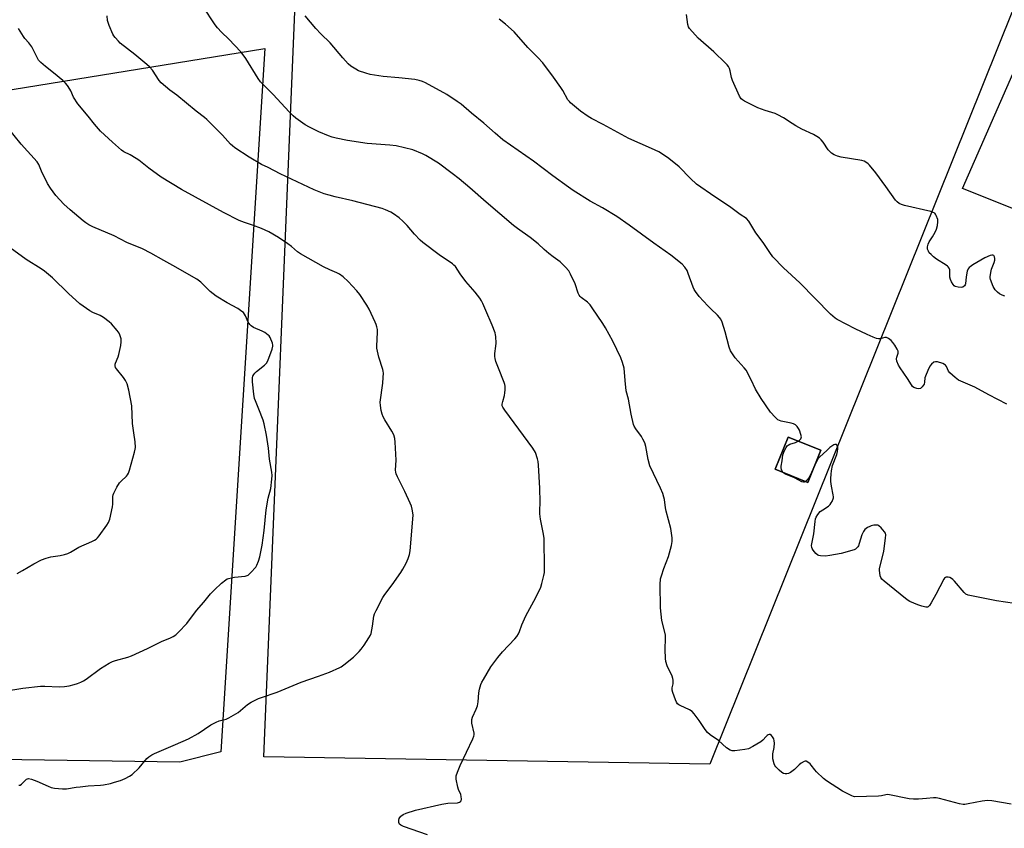
# Model space of a CAD drawing. Units: inches. Extents: x 1285768 to 1291768, y 565448 to 569448.
# Drawn here: x 1289431 to 1289889, y 567862 to 568239 of the extents above; entities that cross this region are included whole.
import ezdxf

# ---------------------------------------------------------------- set-up
doc = ezdxf.new("R2010")
doc.units = ezdxf.units.IN
doc.header["$MEASUREMENT"] = 0
for name, color, linetype in [('BLDG-Footprint', 5, 'Continuous'), ('NTRL-Pasture Land', 2, 'Continuous'), ('Undefined', 1, 'Continuous')]:
    doc.layers.add(name, color=color, linetype=linetype)

msp = doc.modelspace()

# ---------------------------------------------------------------- linework, layer by layer
at = {"layer": 'BLDG-Footprint', "elevation": 542.28}
msp.add_lwpolyline([(1289803.8, 568038.48), (1289797.73, 568023.46), (1289782.5, 568029.61), (1289788.58, 568044.64)], close=True, dxfattribs=at)
at = {"layer": 'NTRL-Pasture Land'}
for points in [[(1290326.27, 568380.78), (1290295.15, 568363.49), (1290203.49, 568351.39), (1290144.68, 568371.29), (1290047.84, 568286.55), (1290229.32, 568111.08), (1290200.03, 568042.98), (1290197.15, 568040.41), (1290186.86, 568033.61), (1290078.01, 568077.08), (1290081.53, 568087.93), (1290068.68, 568092.1), (1290065.43, 568082.1), (1289869.68, 568160.27), (1289922.2, 568280), (1290018.46, 568519.13), (1290322.82, 568399.81)], [(1289545.05, 568225.48), (1289524.6, 567898.08), (1289505.54, 567893.22), (1288970.06, 567901.24), (1288898.16, 568153.4), (1289108.46, 568179.75), (1289110.79, 568155.04)]]:
    msp.add_lwpolyline(points, close=True, dxfattribs=at)
msp.add_polyline3d([(1290006.33, 568525.2, 0), (1289752.12, 567892.27, 0), (1289544.6, 567895.73, 0), (1289560.17, 568272.72, 0), (1289753.85, 568637.61, 0), (1289941.39, 568554.11, 0)], dxfattribs=at)
msp.add_polyline3d([(1289782.5, 568029.61, 0), (1289797.73, 568023.46, 0), (1289803.8, 568038.48, 0), (1289788.58, 568044.64, 0)], close=True, dxfattribs=at)
at = {"layer": 'Undefined'}
for points, elevation in [([(1289892.32, 567873.77), (1289883.43, 567875.2), (1289881.44, 567875.34), (1289878.93, 567875.11), (1289872.31, 567873.78), (1289870.9, 567873.56), (1289870.09, 567873.54), (1289868.27, 567873.84), (1289859.07, 567876.34), (1289857.41, 567876.67), (1289856.24, 567876.65), (1289853.02, 567876.31), (1289849.19, 567876.02), (1289846.87, 567876.01), (1289844.9, 567876.19), (1289843.44, 567876.43), (1289836.55, 567877.92), (1289834.91, 567878.13), (1289834.11, 567878.05), (1289832.05, 567877.58), (1289830.61, 567877.43), (1289819.51, 567877.11), (1289818.97, 567877.24), (1289818.17, 567877.56), (1289813.96, 567879.75), (1289806.41, 567884.52), (1289805.04, 567885.68), (1289801.77, 567888.76), (1289800.99, 567889.66), (1289799.38, 567891.81), (1289798.79, 567892.44), (1289797.71, 567893.32), (1289797.03, 567893.65), (1289796.56, 567893.69), (1289796.08, 567893.55), (1289794.62, 567892.73), (1289793.71, 567892.04), (1289792.39, 567890.65), (1289791.53, 567889.9), (1289789.71, 567888.51), (1289788.74, 567887.95), (1289787.97, 567887.76), (1289787.16, 567887.76), (1289786.38, 567887.95), (1289785.66, 567888.4), (1289784.34, 567889.58), (1289782.89, 567891.06), (1289782.38, 567891.76), (1289782.06, 567892.55), (1289781.54, 567894.83), (1289781.4, 567896.27), (1289781.48, 567897.08), (1289782.06, 567900.07), (1289782.2, 567902.08), (1289782.15, 567903.22), (1289781.92, 567904.04), (1289781.37, 567905.07), (1289780.85, 567905.72), (1289780.28, 567906.06), (1289779.69, 567906.12), (1289779.27, 567905.95), (1289778.86, 567905.67), (1289778.29, 567905.13), (1289776.81, 567903.42), (1289775.94, 567902.73), (1289772.16, 567900.58), (1289770.08, 567899.53), (1289768.39, 567899.13), (1289763.71, 567898.51), (1289762.57, 567898.5), (1289762.05, 567898.62), (1289761.57, 567898.84), (1289759.97, 567899.93), (1289756.2, 567903.31), (1289752.31, 567905.97), (1289751.01, 567907.09), (1289749.91, 567908.42), (1289747.25, 567912.67), (1289744.86, 567915.75), (1289743.86, 567916.84), (1289742.69, 567917.59), (1289738.35, 567919.58), (1289737.65, 567919.98), (1289737.04, 567920.48), (1289736.59, 567921.19), (1289736.15, 567922.28), (1289734.97, 567925.67), (1289734.67, 567926.79), (1289734.6, 567927.36), (1289734.64, 567927.89), (1289735.03, 567929.75), (1289735.11, 567930.6), (1289735.1, 567931.44), (1289734.95, 567932.27), (1289734.55, 567933.34), (1289732.36, 567938.07), (1289731.74, 567940.14), (1289731.57, 567941.58), (1289731.36, 567945.67), (1289731.51, 567950.95), (1289731.48, 567952.41), (1289731.1, 567954.43), (1289729.76, 567959.2), (1289729.14, 567965.08), (1289729.04, 567976.04), (1289729.26, 567978.65), (1289729.65, 567980.06), (1289730.79, 567983.4), (1289732.96, 567988.97), (1289734.34, 567994.09), (1289734.64, 567995.93), (1289734.55, 567997.62), (1289734.01, 568002), (1289731.85, 568010.07), (1289731.52, 568011.74), (1289731.02, 568015.5), (1289730.8, 568016.63), (1289730.28, 568018.27), (1289729.21, 568020.75), (1289724.25, 568031.27), (1289723.47, 568034.2), (1289722.37, 568040.28), (1289721.83, 568041.9), (1289721.03, 568043.7), (1289720.38, 568044.94), (1289717.72, 568048.5), (1289717, 568049.72), (1289716.68, 568050.5), (1289715.54, 568055.28), (1289714.22, 568062.2), (1289713.18, 568066.2), (1289712.68, 568070.9), (1289712.21, 568076.76), (1289711.53, 568079.26), (1289710.77, 568081.43), (1289706.94, 568089.31), (1289703.62, 568095.48), (1289702.41, 568097.49), (1289697.45, 568104.83), (1289696.4, 568106.25), (1289695.22, 568107.41), (1289692.22, 568109.65), (1289691.81, 568110.04), (1289691.35, 568110.66), (1289690.89, 568111.65), (1289689.42, 568115.94), (1289687.37, 568120.43), (1289686.55, 568121.95), (1289685.03, 568123.73), (1289682.55, 568126.23), (1289679.25, 568128.47), (1289677.22, 568130.05), (1289675.02, 568131.88), (1289672.24, 568134.54), (1289668.57, 568137.49), (1289662.56, 568141.71), (1289660.82, 568143.06), (1289648.09, 568153.92), (1289640.46, 568160.63), (1289635.49, 568164.86), (1289632.28, 568167.34), (1289625.82, 568172.08), (1289620.03, 568175.7), (1289618.47, 568176.44), (1289613.94, 568178.3), (1289606.17, 568180.26), (1289603.2, 568180.58), (1289592.71, 568181.3), (1289583.46, 568182.75), (1289578.31, 568183.72), (1289576.42, 568184.17), (1289574.63, 568184.8), (1289570.11, 568186.71), (1289565.86, 568188.83), (1289563.8, 568190.02), (1289559.5, 568193.1), (1289558.15, 568194.2), (1289556.33, 568196.01), (1289548.87, 568204.13), (1289544.38, 568208.56), (1289542.99, 568210.06), (1289541.97, 568211.51), (1289536.18, 568220.83), (1289535.03, 568222.56), (1289533.85, 568223.91), (1289528.35, 568229.8), (1289524.9, 568233.08), (1289522.93, 568235.18), (1289521.9, 568236.59), (1289516.19, 568245.18)], 540), ([(1289793.26, 568042.74), (1289793.89, 568043.2), (1289794.45, 568043.79), (1289794.68, 568044.23), (1289794.73, 568044.74), (1289794.51, 568045.85), (1289793.83, 568047.84), (1289793.44, 568048.62), (1289792.76, 568049.52), (1289791.95, 568050.28), (1289791.07, 568050.72), (1289789.96, 568051.03), (1289785.38, 568052), (1289784.57, 568052.27), (1289783.86, 568052.71), (1289782.59, 568053.89), (1289780.41, 568056.24), (1289775.96, 568062.64), (1289773.35, 568066.97), (1289771.44, 568071.3), (1289768.98, 568075.75), (1289768.08, 568076.9), (1289763.96, 568081.49), (1289762.63, 568083.33), (1289761.73, 568084.77), (1289761.13, 568086.43), (1289759.22, 568093.64), (1289757.82, 568098.13), (1289757.27, 568099.47), (1289756.67, 568100.35), (1289755.78, 568101.35), (1289752.57, 568104.27), (1289751.17, 568105.71), (1289747.22, 568110.09), (1289745.51, 568112.35), (1289744.9, 568113.31), (1289744.42, 568114.37), (1289742.09, 568120.75), (1289741.53, 568122.11), (1289740.47, 568123.78), (1289739.34, 568125.06), (1289733.94, 568129.31), (1289726.03, 568134.88), (1289714.59, 568143.32), (1289708.87, 568147.37), (1289702.26, 568151.28), (1289696.51, 568154.51), (1289688.57, 568159.48), (1289686.37, 568160.98), (1289679.12, 568166.26), (1289670.12, 568172.99), (1289655.86, 568183.05), (1289652.17, 568186.04), (1289646.98, 568190.78), (1289641.26, 568195.47), (1289636.41, 568199.6), (1289634.61, 568200.92), (1289629.72, 568204.11), (1289619.78, 568209.49), (1289618.49, 568210.11), (1289616.86, 568210.69), (1289614.85, 568211.1), (1289607.44, 568211.94), (1289600.07, 568212.5), (1289594.02, 568213.42), (1289592.02, 568213.99), (1289588.63, 568215.16), (1289587.33, 568215.84), (1289585.09, 568217.29), (1289583.8, 568218.45), (1289581.28, 568221.23), (1289575.38, 568228.21), (1289571.05, 568232.38), (1289568.74, 568234.78), (1289563.81, 568240.7)], 542), ([(1289890.36, 568059.91), (1289881.93, 568064.23), (1289875.41, 568067.82), (1289867.95, 568071.15), (1289866.27, 568072.34), (1289863.81, 568074.46), (1289863.19, 568075.37), (1289862.35, 568077.41), (1289861.8, 568078.15), (1289861.42, 568078.43), (1289860.65, 568078.81), (1289858.13, 568079.61), (1289857.11, 568079.68), (1289856.43, 568079.43), (1289855.3, 568078.56), (1289854.6, 568077.66), (1289853.59, 568075.59), (1289852.45, 568072.94), (1289852.24, 568072.12), (1289852.05, 568070.1), (1289851.86, 568069.28), (1289851.47, 568068.58), (1289850.94, 568067.94), (1289850.15, 568067.25), (1289849.47, 568067.01), (1289848.42, 568067.19), (1289847.12, 568067.73), (1289846.46, 568068.23), (1289845.93, 568068.9), (1289844.1, 568071.89), (1289840.74, 568076.87), (1289840.02, 568078.15), (1289839.25, 568079.99), (1289839.01, 568081.04), (1289839.11, 568081.83), (1289839.8, 568083.65), (1289839.84, 568084.11), (1289839.77, 568084.56), (1289839.29, 568085.59), (1289838.19, 568087.36), (1289837.36, 568088.61), (1289836.58, 568089.53), (1289835.32, 568090.53), (1289834.4, 568090.93), (1289833.63, 568090.92), (1289831.47, 568090.41), (1289830.59, 568090.33), (1289829.76, 568090.48), (1289828.1, 568091.11), (1289825.37, 568092.32), (1289819.72, 568095.01), (1289811.44, 568099.42), (1289810.46, 568100.03), (1289809.37, 568100.86), (1289808.33, 568101.83), (1289793.99, 568116.46), (1289786.5, 568123.43), (1289781.51, 568128.52), (1289780.03, 568130.51), (1289776.96, 568135.13), (1289773.52, 568139.73), (1289770.27, 568145.11), (1289769.14, 568146.35), (1289766.24, 568148.27), (1289761.36, 568151.93), (1289754.5, 568156.51), (1289745.98, 568162.43), (1289743.19, 568164.96), (1289737.81, 568170.44), (1289733.08, 568174.33), (1289731.06, 568175.78), (1289728.37, 568177.36), (1289724.98, 568179.03), (1289714.44, 568183.55), (1289702.51, 568190.14), (1289697.09, 568192.96), (1289695.59, 568193.88), (1289692.02, 568196.39), (1289687.35, 568200.21), (1289686.77, 568200.81), (1289686.12, 568201.67), (1289683.73, 568205.9), (1289682.78, 568207.36), (1289679.37, 568212.16), (1289674.48, 568218.82), (1289672.14, 568221.33), (1289667.42, 568225.92), (1289661.11, 568233.3), (1289657.05, 568236.86), (1289654.1, 568239.24)], 544), ([(1289889.46, 568110.14), (1289888.17, 568110.64), (1289886.96, 568111.29), (1289886.09, 568112), (1289884.9, 568113.21), (1289884.4, 568113.88), (1289884, 568114.64), (1289882.82, 568117.9), (1289882.62, 568118.73), (1289882.58, 568119.29), (1289882.88, 568121.3), (1289883.27, 568122.71), (1289884.54, 568125.92), (1289884.82, 568127.01), (1289884.83, 568127.79), (1289884.68, 568128.53), (1289884.36, 568129.09), (1289883.91, 568129.35), (1289883.43, 568129.36), (1289882.64, 568129.15), (1289880.17, 568128.09), (1289874.49, 568124.76), (1289873.27, 568123.93), (1289872.86, 568123.55), (1289872.38, 568122.89), (1289871.95, 568121.84), (1289871.39, 568119.25), (1289871.11, 568115.97), (1289870.96, 568115.44), (1289870.7, 568115.02), (1289869.95, 568114.48), (1289869.21, 568114.29), (1289867.76, 568114.39), (1289866.36, 568114.79), (1289865.91, 568115.09), (1289865.36, 568115.72), (1289864.57, 568116.95), (1289864.08, 568117.99), (1289863.87, 568119.09), (1289863.86, 568121.65), (1289863.77, 568122.47), (1289863.52, 568123.18), (1289863.12, 568123.81), (1289862.79, 568124.18), (1289862.11, 568124.72), (1289857.6, 568127.49), (1289856.18, 568128.53), (1289855.09, 568129.55), (1289854.3, 568130.43), (1289853.86, 568131.12), (1289853.48, 568132.11), (1289853.39, 568132.61), (1289853.4, 568133.15), (1289853.73, 568134.48), (1289854.25, 568135.46), (1289855.82, 568137.81), (1289857.05, 568140.07), (1289857.63, 568141.37), (1289858.06, 568143.08), (1289858.31, 568144.81), (1289858.21, 568145.92), (1289857.53, 568147.72), (1289857.14, 568148.42), (1289856.8, 568148.8), (1289856.1, 568149.21), (1289855.01, 568149.56), (1289842.79, 568152.49), (1289841.38, 568152.9), (1289840.33, 568153.41), (1289839.36, 568154.06), (1289838.53, 568154.86), (1289834.09, 568161.31), (1289829.39, 568167.66), (1289826.5, 568171.19), (1289825.9, 568171.79), (1289825.21, 568172.31), (1289823.98, 568173.03), (1289822.9, 568173.42), (1289813.19, 568174.87), (1289811.53, 568175.35), (1289809.95, 568175.99), (1289808.75, 568176.83), (1289807.27, 568178.28), (1289804.88, 568181.84), (1289804, 568182.94), (1289803.21, 568183.7), (1289801.88, 568184.6), (1289800.35, 568185.42), (1289794.94, 568188.02), (1289792.14, 568189.53), (1289790.4, 568190.58), (1289786.49, 568193.23), (1289783.79, 568194.7), (1289782.48, 568195.24), (1289777.95, 568196.59), (1289774.42, 568197.83), (1289768.29, 568200.98), (1289767.3, 568201.6), (1289766.73, 568202.14), (1289765.99, 568203.38), (1289762.69, 568210.64), (1289762.25, 568212.03), (1289761.62, 568215.14), (1289761.26, 568216.21), (1289760.77, 568217.21), (1289760.24, 568217.89), (1289759.44, 568218.73), (1289753.99, 568224.04), (1289746.79, 568230.28), (1289742.67, 568234.88), (1289742.22, 568235.61), (1289741.9, 568236.69), (1289741.23, 568241.3)], 546), ([(1289430.58, 567882.47), (1289431.13, 567882.6), (1289431.76, 567883.02), (1289434.15, 567885.3), (1289434.57, 567885.52), (1289435.07, 567885.57), (1289436.44, 567885.29), (1289438.97, 567884.45), (1289444.25, 567882), (1289445.58, 567881.46), (1289447.12, 567881.16), (1289450.86, 567880.8), (1289452.79, 567880.83), (1289457.3, 567881.61), (1289459.03, 567881.82), (1289462.82, 567882.16), (1289468.58, 567882.54), (1289470.01, 567882.72), (1289473.16, 567883.37), (1289475.11, 567883.88), (1289477.81, 567884.73), (1289479.99, 567885.66), (1289482.12, 567886.7), (1289483.31, 567887.55), (1289486.49, 567890.65), (1289490.15, 567894.97), (1289491.03, 567895.74), (1289492.47, 567896.71), (1289493.76, 567897.36), (1289503.45, 567901.45), (1289509.5, 567904.15), (1289514.02, 567906.59), (1289519.89, 567910.57), (1289522.42, 567911.94), (1289523.74, 567912.44), (1289527.03, 567913.29), (1289528.34, 567913.88), (1289532.61, 567916.4), (1289537.03, 567920.11), (1289538.75, 567921.16), (1289542.13, 567922.85), (1289543.47, 567923.43), (1289550.71, 567925.78), (1289562, 567930.46), (1289570.08, 567933.23), (1289575.12, 567935.08), (1289579.88, 567937.26), (1289580.63, 567937.7), (1289581.82, 567938.58), (1289586.23, 567942.09), (1289588.98, 567944.82), (1289589.93, 567945.92), (1289591.28, 567947.72), (1289593.49, 567951.08), (1289594.18, 567952.34), (1289594.46, 567953.14), (1289595.08, 567956.52), (1289595.71, 567961.18), (1289596.08, 567962.28), (1289596.83, 567963.87), (1289599.89, 567969.9), (1289600.89, 567971.31), (1289604.34, 567975.83), (1289608.28, 567981.61), (1289609.19, 567983.11), (1289610.75, 567985.93), (1289611.76, 567988.01), (1289612.31, 567989.91), (1289612.61, 567991.61), (1289613.95, 568006.42), (1289614.01, 568008.46), (1289613.66, 568011.03), (1289613.3, 568012.42), (1289612.75, 568013.76), (1289610.16, 568019.31), (1289606.76, 568026.14), (1289606.19, 568027.48), (1289605.99, 568028.33), (1289605.89, 568029.2), (1289606.11, 568033.89), (1289605.73, 568042.21), (1289605.54, 568043.97), (1289605.01, 568045.59), (1289604.18, 568047.4), (1289600.96, 568052.57), (1289600.16, 568054.02), (1289599.65, 568055.23), (1289599.24, 568056.97), (1289598.84, 568059.32), (1289598.78, 568060.8), (1289599.97, 568069.66), (1289600.15, 568072.32), (1289600.21, 568074.39), (1289600.11, 568075.26), (1289599.91, 568076.11), (1289598.15, 568081.74), (1289597.21, 568085.98), (1289597.14, 568087.14), (1289597.38, 568090.1), (1289597.47, 568093.61), (1289597.43, 568094.77), (1289597.23, 568095.89), (1289596.9, 568096.98), (1289596.46, 568098.08), (1289593.6, 568104.11), (1289592.45, 568106.08), (1289589.3, 568110.96), (1289587.8, 568112.73), (1289583.8, 568116.99), (1289581.44, 568119.23), (1289579.75, 568120.41), (1289578.47, 568121.12), (1289575.28, 568122.42), (1289572.28, 568123.93), (1289561.66, 568129.97), (1289560.23, 568130.93), (1289557.4, 568133.36), (1289555.74, 568134.57), (1289551.32, 568137.53), (1289546.88, 568140.11), (1289543.52, 568141.67), (1289539.22, 568143.23), (1289535.57, 568144.45), (1289533.15, 568145.51), (1289525.74, 568149.23), (1289506.18, 568159.92), (1289496.82, 568165.57), (1289491.05, 568169.76), (1289486.36, 568173.48), (1289485.17, 568174.35), (1289482.42, 568175.95), (1289479.41, 568177.48), (1289478.32, 568178.23), (1289474.16, 568181.9), (1289468.56, 568187.11), (1289465.72, 568190.28), (1289462.8, 568194.03), (1289457.93, 568199.78), (1289455.98, 568202.89), (1289454.68, 568205.76), (1289454.27, 568206.53), (1289453.13, 568208.24), (1289452.24, 568209.4), (1289450.96, 568210.58), (1289446.69, 568214.13), (1289442.88, 568217.1), (1289440.75, 568219.08), (1289439.75, 568220.13), (1289438.85, 568221.6), (1289436.6, 568226.34), (1289435.21, 568228.18), (1289433.34, 568230.2), (1289432.66, 568231.07), (1289430.45, 568234.79)], 536), ([(1289423.91, 567926.24), (1289432.45, 567927.66), (1289440.56, 567928.61), (1289442.62, 567928.63), (1289449.24, 567928.3), (1289451.86, 567928.49), (1289453.92, 567928.8), (1289456.25, 567929.34), (1289457.87, 567929.85), (1289459.37, 567930.48), (1289460.67, 567931.18), (1289461.92, 567931.97), (1289468.63, 567936.84), (1289472.66, 567939.3), (1289474.2, 567940.16), (1289475.53, 567940.66), (1289481.23, 567942.18), (1289482.91, 567942.76), (1289490.49, 567946.14), (1289497.22, 567949.53), (1289500.78, 567950.94), (1289502.37, 567951.75), (1289503.64, 567952.51), (1289504.93, 567953.7), (1289508.66, 567957.88), (1289513.26, 567963.83), (1289516.68, 567967.73), (1289519.81, 567971.55), (1289521.58, 567973.47), (1289524.92, 567976.64), (1289526.86, 567978.18), (1289527.55, 567978.58), (1289528.08, 567978.77), (1289530.93, 567979.34), (1289535.92, 567979.91), (1289536.75, 567980.12), (1289537.24, 567980.36), (1289538.48, 567981.49), (1289540.78, 567984.07), (1289541.38, 567985.03), (1289542.14, 567986.9), (1289542.65, 567988.87), (1289543.74, 567994.32), (1289544.68, 568001.13), (1289545.67, 568010.8), (1289546.62, 568016.09), (1289547.8, 568020.68), (1289548.36, 568025.01), (1289548.48, 568026.75), (1289548.31, 568028.22), (1289547.24, 568034.28), (1289546.74, 568039.41), (1289545.81, 568045.56), (1289544.68, 568050.71), (1289544.22, 568052.43), (1289542.26, 568057.66), (1289540.64, 568061.41), (1289540.25, 568062.5), (1289539.93, 568064.51), (1289539.32, 568070.38), (1289539.24, 568071.83), (1289539.3, 568072.39), (1289539.47, 568072.92), (1289539.85, 568073.68), (1289540.35, 568074.38), (1289541.21, 568075.16), (1289544.95, 568078.03), (1289545.87, 568079.04), (1289546.42, 568080.03), (1289548.46, 568085.51), (1289548.81, 568086.88), (1289548.81, 568087.43), (1289548.6, 568088.26), (1289547.47, 568091), (1289547, 568091.74), (1289546.63, 568092.12), (1289545.07, 568093.23), (1289543.81, 568093.89), (1289539.83, 568095.63), (1289538.63, 568096.34), (1289538.06, 568096.96), (1289537.28, 568098.15), (1289535.99, 568101.13), (1289535.58, 568101.9), (1289535.04, 568102.55), (1289534.38, 568103.11), (1289532.44, 568104.44), (1289527.46, 568107.09), (1289522.42, 568110.17), (1289519.55, 568112.43), (1289515.27, 568116.67), (1289513.37, 568118.07), (1289502.24, 568124.53), (1289498.02, 568126.79), (1289491.96, 568130.22), (1289488.13, 568132.24), (1289480.87, 568135.27), (1289474.85, 568138.37), (1289464.98, 568142.55), (1289463.15, 568143.45), (1289461.71, 568144.37), (1289460.54, 568145.23), (1289454.41, 568150.44), (1289451.52, 568153.12), (1289447.84, 568157.02), (1289445.25, 568160.53), (1289443.81, 568162.72), (1289441.11, 568168.39), (1289439.79, 568171.49), (1289439.05, 568172.68), (1289431.59, 568180.95), (1289421.79, 568193.15)], 534), ([(1289429.78, 567981.04), (1289432.3, 567982.44), (1289437.59, 567985.57), (1289441.13, 567987.4), (1289443.25, 567988.25), (1289445.38, 567988.78), (1289449.85, 567989.42), (1289451.75, 567989.92), (1289453.35, 567990.45), (1289454.64, 567991.09), (1289458.45, 567993.32), (1289464.45, 567995.93), (1289465.78, 567996.61), (1289466.52, 567997.09), (1289467.16, 567997.67), (1289467.89, 567998.57), (1289471.55, 568003.54), (1289472.3, 568004.78), (1289472.83, 568006.45), (1289474.11, 568012.2), (1289474.24, 568013.36), (1289474.37, 568016.88), (1289474.51, 568017.72), (1289474.74, 568018.54), (1289476.17, 568021.35), (1289477.34, 568023.32), (1289478.11, 568024.15), (1289480.64, 568026.45), (1289481.18, 568027.08), (1289481.62, 568027.79), (1289482.1, 568029.18), (1289484.33, 568037.51), (1289484.68, 568038.95), (1289484.79, 568039.82), (1289484.71, 568042.44), (1289484.06, 568046.51), (1289483.5, 568050.94), (1289483.19, 568059.22), (1289481.78, 568066.5), (1289480.9, 568069.35), (1289480.15, 568070.9), (1289479.19, 568072.34), (1289476, 568076.32), (1289475.55, 568077.06), (1289475.33, 568077.78), (1289475.34, 568078.49), (1289475.47, 568079.02), (1289476.7, 568081.91), (1289477.04, 568083.01), (1289477.98, 568087.28), (1289478.25, 568088.98), (1289478.11, 568090.37), (1289477.57, 568092.28), (1289477.21, 568093.04), (1289476.37, 568094.2), (1289473.74, 568097.29), (1289472.65, 568098.23), (1289469.9, 568100.35), (1289468.44, 568101.24), (1289464.95, 568102.67), (1289463.64, 568103.32), (1289461.98, 568104.45), (1289458.98, 568106.69), (1289453.63, 568111.47), (1289446.2, 568118.78), (1289442.43, 568121.89), (1289440.99, 568122.9), (1289433.92, 568127.21), (1289424.88, 568133.94)], 532), ([(1289786.32, 568028.07), (1289785.86, 568028.78), (1289785.55, 568029.55), (1289785.34, 568030.36), (1289785.28, 568031.14), (1289785.75, 568033.53), (1289786.18, 568036.36), (1289786.39, 568037.19), (1289786.71, 568038), (1289787.69, 568039.81), (1289788.2, 568040.49), (1289788.58, 568040.83), (1289789.41, 568041.28), (1289791.96, 568042.11), (1289793.26, 568042.74)], 542), ([(1289893.96, 567967.05), (1289885.62, 567968.33), (1289872.36, 567971.03), (1289871.31, 567971.44), (1289870.44, 567972.18), (1289866.06, 567977.45), (1289865.26, 567978.31), (1289864.58, 567978.8), (1289863.85, 567979.16), (1289863.1, 567979.41), (1289862.61, 567979.46), (1289862.16, 567979.4), (1289861.76, 567979.23), (1289861.37, 567978.88), (1289861.05, 567978.43), (1289857.34, 567971.28), (1289855.16, 567967.4), (1289854.39, 567966.18), (1289853.82, 567965.64), (1289853.42, 567965.49), (1289852.7, 567965.46), (1289850.82, 567965.89), (1289848.93, 567966.57), (1289845.23, 567968.09), (1289844.47, 567968.52), (1289843.28, 567969.4), (1289833.26, 567977.5), (1289832.18, 567978.49), (1289831.72, 567979.18), (1289831.47, 567979.95), (1289831.23, 567981.34), (1289831.12, 567982.46), (1289831.15, 567983.29), (1289833.05, 567991.49), (1289833.95, 567997.6), (1289834.05, 567999.03), (1289833.87, 567999.82), (1289833.43, 568000.55), (1289831.89, 568002.38), (1289830.83, 568003.34), (1289830.34, 568003.53), (1289829.55, 568003.6), (1289828.42, 568003.52), (1289827.3, 568003.31), (1289826.57, 568003.04), (1289825.6, 568002.53), (1289824.91, 568002.08), (1289824.29, 568001.55), (1289823.62, 568000.62), (1289822.86, 567999.03), (1289821.72, 567995.02), (1289821.3, 567993.93), (1289821, 567993.45), (1289820.45, 567992.81), (1289820.01, 567992.45), (1289819.25, 567992.08), (1289813.31, 567990.42), (1289808.01, 567989.43), (1289805.96, 567989.22), (1289803.7, 567989.36), (1289802.89, 567989.51), (1289802.39, 567989.69), (1289801.54, 567990.39), (1289800.25, 567991.96), (1289799.79, 567992.67), (1289799.59, 567993.18), (1289799.52, 567994.13), (1289800.56, 567999.63), (1289801.18, 568005.33), (1289801.38, 568006.49), (1289801.62, 568007.31), (1289802.37, 568008.55), (1289803.53, 568009.89), (1289804.67, 568010.75), (1289807.31, 568012.51), (1289808.15, 568013.24), (1289808.64, 568013.93), (1289809.04, 568014.69), (1289809.64, 568016.27), (1289809.7, 568016.82), (1289809.62, 568017.67), (1289808.78, 568021.69), (1289808.48, 568023.91), (1289808.44, 568025.31), (1289808.54, 568027.27), (1289808.71, 568028.95), (1289809.26, 568031.42), (1289811.18, 568036.56), (1289811.59, 568037.94), (1289811.74, 568039.09), (1289811.71, 568039.92), (1289811.6, 568040.37), (1289811.32, 568040.86), (1289811.02, 568041.08), (1289810.71, 568041.16), (1289810.33, 568041.13), (1289809.89, 568040.96), (1289808.97, 568040.42), (1289808.06, 568039.76), (1289806.54, 568038.41), (1289803.39, 568035.42), (1289802.61, 568034.58), (1289801.87, 568033.37), (1289800.73, 568030.89)], 542), ([(1289796.63, 568023.9), (1289796.11, 568023.67), (1289795.68, 568023.62), (1289794.9, 568023.8), (1289791.48, 568025.62), (1289787.32, 568027.36), (1289786.66, 568027.76), (1289786.32, 568028.07)], 542), ([(1289800.73, 568030.89), (1289799.48, 568028.11), (1289798.3, 568025.82), (1289797.52, 568024.65), (1289796.63, 568023.9)], 542)]:
    msp.add_lwpolyline(points, dxfattribs=dict(at, elevation=elevation))
msp.add_polyline3d([(1289620.68, 567859.48, 538), (1289609.55, 567863.31, 538), (1289608.26, 567863.88, 538), (1289607.72, 567864.42, 538), (1289607.47, 567865.14, 538), (1289607.4, 567866.21, 538), (1289607.62, 567866.97, 538), (1289608.36, 567868.1, 538), (1289608.74, 567868.48, 538), (1289609.38, 567868.9, 538), (1289610.75, 567869.45, 538), (1289615.23, 567870.93, 538), (1289627.42, 567873.76, 538), (1289630.2, 567874.11, 538), (1289634.63, 567874.31, 538), (1289635.65, 567874.64, 538), (1289636.06, 567874.91, 538), (1289636.37, 567875.25, 538), (1289636.55, 567875.95, 538), (1289636.44, 567877.31, 538), (1289636.22, 567878.12, 538), (1289635.16, 567880.45, 538), (1289634.83, 567881.55, 538), (1289634.16, 567885.26, 538), (1289634.07, 567886.11, 538), (1289634.12, 567886.95, 538), (1289634.64, 567888.57, 538), (1289635.95, 567891.76, 538), (1289641.83, 567904.04, 538), (1289642.38, 567905.38, 538), (1289642.49, 567905.93, 538), (1289642.46, 567906.77, 538), (1289641.45, 567911.34, 538), (1289641.38, 567912.2, 538), (1289641.43, 567913.06, 538), (1289641.74, 567914.16, 538), (1289643.47, 567917.89, 538), (1289644.05, 567919.55, 538), (1289644.38, 567921.27, 538), (1289644.6, 567925.58, 538), (1289644.97, 567927.24, 538), (1289645.6, 567929.41, 538), (1289646.05, 567930.47, 538), (1289646.78, 567931.75, 538), (1289650.28, 567937.57, 538), (1289651.6, 567939.47, 538), (1289653.46, 567941.91, 538), (1289655.67, 567944.57, 538), (1289661.42, 567950.66, 538), (1289662.28, 567951.83, 538), (1289663.04, 567953.07, 538), (1289663.51, 567954.09, 538), (1289664.72, 567957.26, 538), (1289666.51, 567961.33, 538), (1289671.1, 567969.99, 538), (1289673.49, 567974.75, 538), (1289674.03, 567976.43, 538), (1289674.94, 567980.17, 538), (1289675.14, 567981.62, 538), (1289675.18, 567983.38, 538), (1289675, 567997.38, 538), (1289674.76, 567999.42, 538), (1289673.39, 568006.42, 538), (1289673.04, 568008.86, 538), (1289673, 568010.25, 538), (1289673.11, 568014.31, 538), (1289673.08, 568020.82, 538), (1289672.47, 568031.48, 538), (1289672.29, 568033.19, 538), (1289671.96, 568034.55, 538), (1289670.93, 568037.44, 538), (1289669.72, 568039.45, 538), (1289656.67, 568057.06, 538), (1289655.76, 568058.53, 538), (1289655.57, 568059.21, 538), (1289655.54, 568059.97, 538), (1289655.76, 568061.12, 538), (1289656.56, 568064.01, 538), (1289656.81, 568065.18, 538), (1289656.92, 568066.6, 538), (1289656.89, 568068.31, 538), (1289656.75, 568069.15, 538), (1289656.48, 568069.99, 538), (1289653.76, 568076.63, 538), (1289652.59, 568079.85, 538), (1289652.2, 568081.21, 538), (1289652.09, 568082.07, 538), (1289652.12, 568083.53, 538), (1289652.62, 568086.9, 538), (1289652.71, 568088.3, 538), (1289652.57, 568091.42, 538), (1289652.45, 568092.25, 538), (1289652.21, 568093.09, 538), (1289650.82, 568096.68, 538), (1289647.93, 568103.59, 538), (1289646.55, 568106.77, 538), (1289645.91, 568108.05, 538), (1289645.07, 568109.27, 538), (1289642.88, 568112.09, 538), (1289638.56, 568117.11, 538), (1289636, 568120.57, 538), (1289633.7, 568123.96, 538), (1289633.02, 568124.69, 538), (1289632.33, 568125.24, 538), (1289626.18, 568129.43, 538), (1289618.56, 568135.13, 538), (1289617.3, 568136.32, 538), (1289614.73, 568139.02, 538), (1289611.3, 568143.13, 538), (1289609.31, 568145.14, 538), (1289607.54, 568146.61, 538), (1289604.86, 568148.5, 538), (1289603.61, 568149.28, 538), (1289601.25, 568150.4, 538), (1289599.62, 568151.01, 538), (1289586.05, 568154.54, 538), (1289577.84, 568156.43, 538), (1289574.97, 568157.18, 538), (1289572.69, 568157.88, 538), (1289567.94, 568159.69, 538), (1289552.11, 568167.19, 538), (1289546.58, 568170.06, 538), (1289543.54, 568171.45, 538), (1289537.77, 568174.93, 538), (1289531.13, 568179.32, 538), (1289529.94, 568180.21, 538), (1289529.05, 568181, 538), (1289525.26, 568185.15, 538), (1289519.79, 568190.83, 538), (1289518.11, 568192.45, 538), (1289516.99, 568193.36, 538), (1289513.05, 568196.31, 538), (1289508.65, 568200.01, 538), (1289504.01, 568203.76, 538), (1289500.83, 568206.19, 538), (1289496.78, 568209.58, 538), (1289495.82, 568210.69, 538), (1289492.7, 568215.36, 538), (1289491.43, 568216.96, 538), (1289490.14, 568218.12, 538), (1289484.55, 568222.78, 538), (1289477.75, 568228.05, 538), (1289476.93, 568228.86, 538), (1289475.43, 568230.59, 538), (1289474.73, 568231.49, 538), (1289474.3, 568232.22, 538), (1289472.58, 568236.17, 538), (1289471.83, 568238.63, 538), (1289471.61, 568240.68, 538)], dxfattribs=at)

doc.saveas('drawing.dxf')
